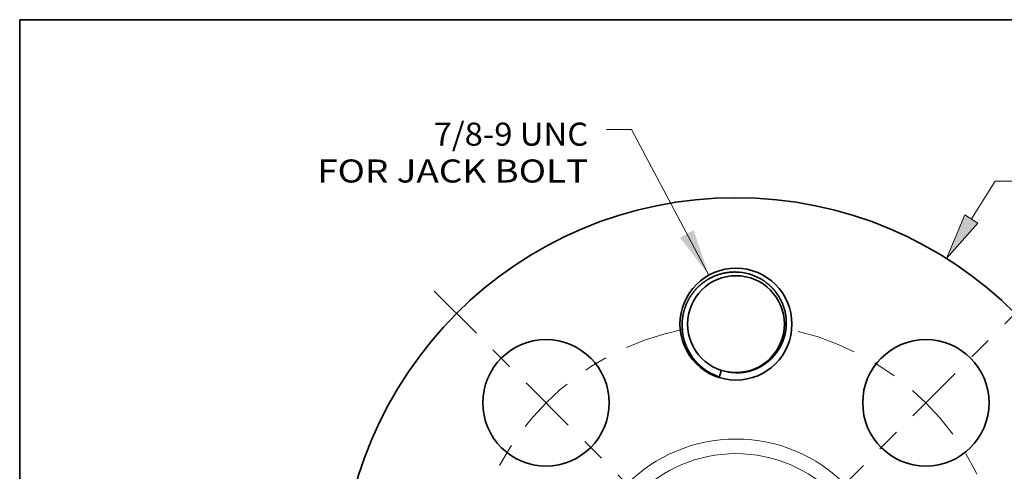
# Model space of a CAD drawing. Extents: x 0 to 10.8, y 0 to 8.3.
# Drawn here: x 0.2 to 4.5, y 6.3 to 8.3 of the extents above; entities that cross this region are included whole.
import ezdxf
from ezdxf.enums import TextEntityAlignment as Align

# ---------------------------------------------------------------- set-up
doc = ezdxf.new("R2010")
doc.units = 0
doc.header["$MEASUREMENT"] = 0
doc.linetypes.add('DASHDOT', pattern=[18.5, 12, -3, 0.5, -3])
doc.layers.get('0').update_dxf_attribs({"lineweight": 13})
doc.layers.add('1', color=7, linetype='Continuous', lineweight=13)
doc.styles.get("Standard").update_dxf_attribs({"font": 'isocp.shx'})

# ---------------------------------------------------------------- blocks, each defined once
blk = doc.blocks.new('BLOCK8')
at = {"color": 7, "lineweight": 13, "ltscale": 0.03937}
blk.add_lwpolyline([(-0.215, 2.5121), (-0.8264, 3.663), (-1.0232, 3.663)], dxfattribs=at)
blk.add_solid([(-0.443, 2.8099), (-0.215, 2.5121), (-0.3341, 2.8677)], dxfattribs=at)
for s, height, p, p2 in [('7/8-9 UNC', 0.18206, (-2.392, 3.5363), (-1.1689, 3.5363)), ('FOR JACK BOLT', 0.182058, (-3.3125, 3.245), (-1.1689, 3.245))]:
    blk.add_text(s, height=height, dxfattribs=at).set_placement(p, p2, align=Align.FIT)
blk = doc.blocks.new('BLOCK9')
at = {"color": 7, "lineweight": 13, "ltscale": 0.008842}
blk.add_line((1.862, 2.9576), (2.0504, 3.257), dxfattribs=at)
at = {"color": 7, "lineweight": 13, "ltscale": 0.007861}
blk.add_line((2.0504, 3.257), (2.3649, 3.257), dxfattribs=at)
at = {"color": 7, "lineweight": 13, "ltscale": 0.005316}
blk.add_line((-1.9753, -3.1376), (-1.862, -2.9576), dxfattribs=at)
at = {"color": 7, "lineweight": 13, "ltscale": 0.03937}
for points in [[(1.8098, 2.9905), (1.6649, 2.6446), (1.9142, 2.9248)], [(-1.8098, -2.9905), (-1.6649, -2.6446), (-1.9142, -2.9248)]]:
    blk.add_lwpolyline(points, close=True, dxfattribs=at)
for points in [[(1.8098, 2.9905), (1.6649, 2.6446), (1.8098, 2.9905), (1.9142, 2.9248)], [(-1.8098, -2.9905), (-1.6649, -2.6446), (-1.8098, -2.9905), (-1.9142, -2.9248)]]:
    blk.add_solid(points, dxfattribs=at)
for s, height, p, p2 in [('%%c', 0.18206, (2.5128, 3.1659), (2.6949, 3.1659)), ('6.25', 0.18206, (2.8799, 3.1659), (3.3403, 3.1659)), ('"', 0.1821, (3.3403, 3.1659), (3.4738, 3.1659))]:
    blk.add_text(s, height=height, dxfattribs=at).set_placement(p, p2, align=Align.FIT)
blk = doc.blocks.new('BLOCK13')
at = {"color": 7, "linetype": 'DASHDOT', "lineweight": 13, "ltscale": 0.03937}
blk.add_line((-2.3868, 2.3868), (-0.6184, 0.6184), dxfattribs=at)
blk.add_arc((0, 0), 2.125, 101.28304, 168.71696, dxfattribs=at)
blk = doc.blocks.new('BLOCK14')
at = {"color": 7, "linetype": 'DASHDOT', "lineweight": 13, "ltscale": 0.03937}
blk.add_line((2.461, 2.461), (0.5442, 0.5442), dxfattribs=at)
blk.add_arc((0, 0), 2.125, 8.45686, 81.54315, dxfattribs=at)

msp = doc.modelspace()

# ---------------------------------------------------------------- linework, layer by layer
at = {"color": 7, "lineweight": 35, "ltscale": 0.03937}
for points in [[(3.4189, 7.1418, 0.125044), (3.3137, 7.1712)], [(3.2002, 6.7416, 0.050153), (3.2433, 6.7223)], [(3.2501, 6.7512, 0.009709), (3.2433, 6.7223)], [(3.2734, 6.7452, 0.046962), (3.3119, 6.7404)]]:
    msp.add_lwpolyline(points, format="xyb", dxfattribs=at)
for centre, radius in [((3.3132, 5.7995), 1.6895), ((3.3132, 6.9483), 0.2394), ((3.3132, 6.9483), 0.207), ((2.5008, 6.6118), 0.2703), ((4.1255, 6.6118), 0.2703)]:
    msp.add_circle(centre, radius, dxfattribs=at)
at = {"color": 7, "lineweight": 13, "ltscale": 0.03937}
for radius in [0.6575, 0.595]:
    msp.add_circle((3.3132, 5.7995), radius, dxfattribs=at)
at = {"color": 7, "lineweight": 35, "ltscale": 0.03937}
for points, knots in [([(3.2002, 6.7416), (3.1781, 6.7542), (3.1578, 6.7699), (3.1398, 6.7881), (3.1133, 6.8233), (3.0958, 6.8635), (3.0901, 6.881), (3.0858, 6.9013), (3.0837, 6.9218), (3.0835, 6.924), (3.0831, 6.9285), (3.0829, 6.933), (3.0828, 6.9352), (3.0825, 6.9458), (3.0828, 6.956), (3.0834, 6.9641), (3.0846, 6.9748), (3.0866, 6.9858), (3.087, 6.9882), (3.0921, 7.0126), (3.1004, 7.0363), (3.1105, 7.0567), (3.1296, 7.0852), (3.153, 7.1093), (3.1614, 7.1169), (3.1878, 7.138), (3.2182, 7.1542), (3.2396, 7.1622), (3.2674, 7.1688), (3.2957, 7.171), (3.3017, 7.1713), (3.3077, 7.1713), (3.3137, 7.1712)], [0, 0, 0, 0, 0, 0, 54.721652, 54.721652, 54.721652, 94.703968, 94.703968, 94.703968, 99.736822, 99.736822, 99.736822, 104.745538, 104.745538, 104.745538, 124.24991, 124.24991, 124.24991, 129.649664, 129.649664, 129.649664, 179.166112, 179.166112, 179.166112, 204.230742, 204.230742, 204.230742, 254.664809, 254.664809, 254.664809, 268.30281, 268.30281, 268.30281, 268.30281, 268.30281, 268.30281]), ([(3.4189, 7.1418), (3.4422, 7.1284), (3.4634, 7.1115), (3.4818, 7.0915), (3.5093, 7.0503), (3.5243, 7.0038), (3.5285, 6.9818), (3.53, 6.9527), (3.5268, 6.9243), (3.5259, 6.9178), (3.5226, 6.9005), (3.5175, 6.8836), (3.5137, 6.8733), (3.5083, 6.8612), (3.5021, 6.8497), (3.501, 6.8478), (3.4969, 6.8406), (3.4923, 6.8335), (3.4885, 6.8279), (3.4817, 6.8189), (3.4745, 6.8106), (3.4718, 6.8077), (3.4673, 6.8029), (3.4629, 6.7987), (3.4612, 6.7971), (3.4576, 6.7938), (3.454, 6.7906), (3.4521, 6.7891), (3.4339, 6.7741), (3.4133, 6.7615), (3.3932, 6.7525), (3.3642, 6.7441), (3.3353, 6.7409), (3.3274, 6.7404), (3.3197, 6.7402), (3.3119, 6.7404)], [0, 0, 0, 0, 0, 0, 61.592389, 61.592389, 61.592389, 113.107487, 113.107487, 113.107487, 128.550063, 128.550063, 128.550063, 154.5065, 154.5065, 154.5065, 159.716822, 159.716822, 159.716822, 174.01527, 174.01527, 174.01527, 182.385143, 182.385143, 182.385143, 188.259328, 188.259328, 188.259328, 194.03086, 194.03086, 194.03086, 244.537101, 244.537101, 244.537101, 263.358907, 263.358907, 263.358907, 263.358907, 263.358907, 263.358907])]:
    msp.add_open_spline(points, degree=5, knots=knots, dxfattribs=at)
at = {"layer": '1', "color": 7, "lineweight": 35, "ltscale": 0.03937}
for p, q in [((0.25, 0.25), (0.25, 8.25)), ((0.25, 8.25), (10.75, 8.25))]:
    msp.add_line(p, q, dxfattribs=at)

# ---------------------------------------------------------------- block references
at = {"lineweight": 0, "xscale": 0.5406265706126807, "yscale": 0.5406265706126807, "zscale": 0.5406265706126807}
for name in ['BLOCK8', 'BLOCK9', 'BLOCK14', 'BLOCK13']:
    msp.add_blockref(name, (3.3132, 5.7995), dxfattribs=at)

doc.saveas('drawing.dxf')
